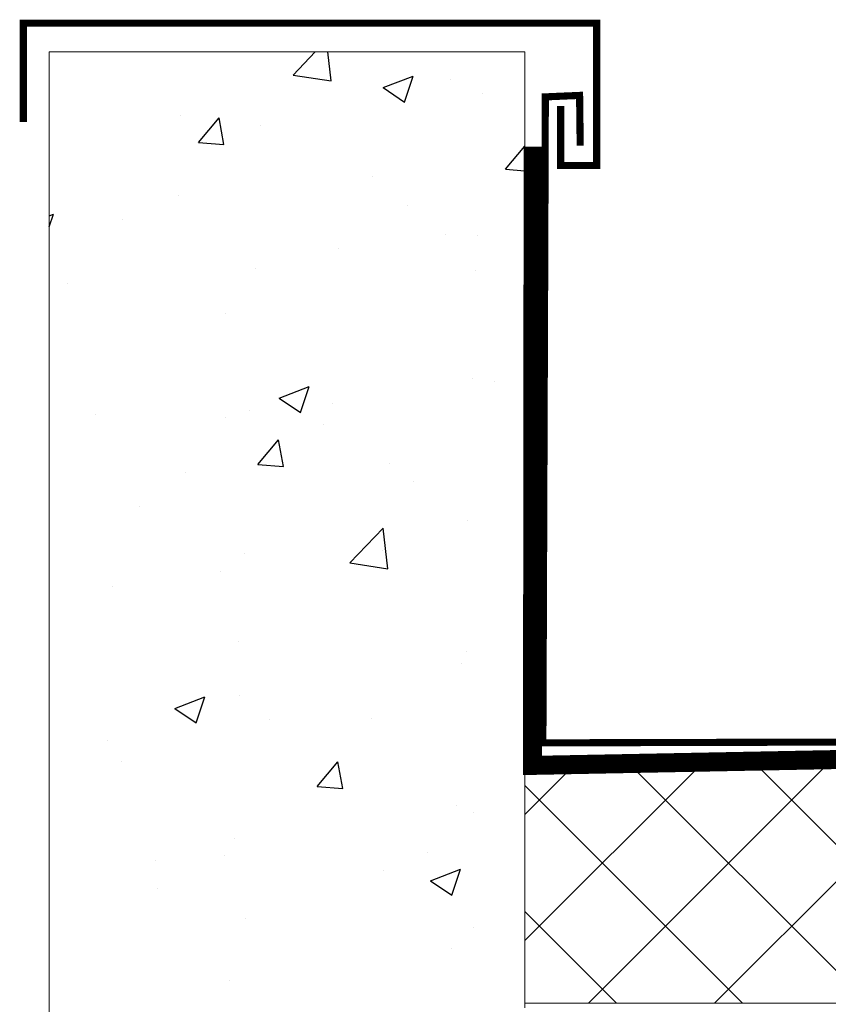
# Model space of a CAD drawing. Units: millimetres. Extents: x -7230 to 3589, y -17741 to -5923.
# Drawn here: x 123 to 293, y -15514 to -15307 of the extents above; entities that cross this region are included whole.
import ezdxf

# ---------------------------------------------------------------- set-up
doc = ezdxf.new("R2010")
doc.units = ezdxf.units.MM
doc.header["$MEASUREMENT"] = 0
doc.linetypes.add('DASHED', pattern=[0.75, 0.5, -0.25])
doc.layers.add('Estrutura', color=1, linetype='Continuous')
doc.layers.add('Isolamento Térmico', color=251, linetype='Continuous')
doc.layers.add('Membrana', color=1, linetype='DASHED', lineweight=9)
doc.layers.add('Rufo', color=7, linetype='Continuous', lineweight=18)

msp = doc.modelspace()

# ---------------------------------------------------------------- linework, layer by layer
at = {"layer": 'Estrutura', "color": 251, "linetype": 'Continuous'}
for p, q in [((180.81, -15319), (185.45, -15314.16)), ((188.81, -15320.25), (188.1, -15314.16)), ((180.8, -15319.01), (188.81, -15320.25)), ((199.76, -15321.66), (206.06, -15319.24)), ((204.24, -15324.68), (206.06, -15319.24)), ((213.98, -15319.96), (213.98, -15319.96)), ((199.76, -15321.66), (204.24, -15324.68)), ((220.66, -15322.89), (220.66, -15322.89)), ((157.14, -15327.44), (157.14, -15327.44)), ((160.91, -15333.17), (165.25, -15328)), ((166.29, -15333.64), (165.25, -15328)), ((173.92, -15329.64), (173.92, -15329.64)), ((160.91, -15333.17), (166.29, -15333.64)), ((225.46, -15338.82), (229.55, -15333.95)), ((225.46, -15338.82), (229.55, -15339.18)), ((197.54, -15340.39), (197.54, -15340.39)), ((156.72, -15344.42), (156.72, -15344.42)), ((129.55, -15348.61), (130.44, -15348.27)), ((129.55, -15350.93), (130.44, -15348.27)), ((204.76, -15346.45), (204.76, -15346.45)), ((145.05, -15349.4), (145.05, -15349.4)), ((212.83, -15352.49), (212.83, -15352.49)), ((219.57, -15352.85), (219.57, -15352.85)), ((190.3, -15355.45), (190.3, -15355.45)), ((172.82, -15359.6), (172.82, -15359.6)), ((219.1, -15360.15), (219.1, -15360.15)), ((133.46, -15362.94), (133.46, -15362.94)), ((166.62, -15369.16), (166.62, -15369.16)), ((218.47, -15382.81), (218.47, -15382.81)), ((223.24, -15383.5), (223.24, -15383.5)), ((177.86, -15386.92), (184.16, -15384.5)), ((182.34, -15389.94), (184.16, -15384.5)), ((177.86, -15386.92), (182.34, -15389.94)), ((171.73, -15389.56), (171.73, -15389.56)), ((189.16, -15387.98), (189.16, -15387.98)), ((139.19, -15390.41), (139.19, -15390.41)), ((166.63, -15390.95), (166.63, -15390.95)), ((187.23, -15392.44), (187.23, -15392.44)), ((173.4, -15400.87), (177.74, -15395.7)), ((178.78, -15401.34), (177.74, -15395.7)), ((173.4, -15400.87), (178.78, -15401.34)), ((200.99, -15400.66), (200.99, -15400.66)), ((158.17, -15402.5), (158.17, -15402.5)), ((206.21, -15404.53), (206.21, -15404.53)), ((148.5, -15409.67), (148.5, -15409.67)), ((192.74, -15421.57), (199.75, -15414.26)), ((200.74, -15422.82), (199.74, -15414.27)), ((217.38, -15412.77), (217.38, -15412.77)), ((170.64, -15419.52), (170.64, -15419.52)), ((199.57, -15418.99), (199.57, -15418.99)), ((192.73, -15421.57), (200.74, -15422.82)), ((165.48, -15423.48), (165.48, -15423.48)), ((142.95, -15426.45), (142.95, -15426.45)), ((169.33, -15438.19), (169.33, -15438.19)), ((217.37, -15440.22), (217.37, -15440.22)), ((216.29, -15442.73), (216.29, -15442.73)), ((155.96, -15452.18), (162.27, -15449.77)), ((160.44, -15455.2), (162.27, -15449.77)), ((169.54, -15449.48), (169.54, -15449.48)), ((155.96, -15452.18), (160.44, -15455.2)), ((175.89, -15454.49), (175.89, -15454.49)), ((197.27, -15454.36), (197.27, -15454.36)), ((141.8, -15458.98), (141.8, -15458.98)), ((144.78, -15463.37), (144.78, -15463.37)), ((185.88, -15468.57), (190.22, -15463.4)), ((191.26, -15469.04), (190.22, -15463.4)), ((185.88, -15468.57), (191.26, -15469.04)), ((215.19, -15472.69), (215.19, -15472.69)), ((218.84, -15474.12), (218.84, -15474.12)), ((168.45, -15479.44), (168.45, -15479.44)), ((209.05, -15482.51), (209.05, -15482.51)), ((151.8, -15484.18), (151.8, -15484.18)), ((166.35, -15483.13), (166.35, -15483.13)), ((199.85, -15486.21), (199.85, -15486.21)), ((209.69, -15488.42), (215.99, -15486)), ((214.16, -15491.44), (215.99, -15486)), ((209.69, -15488.42), (214.16, -15491.44)), ((152.21, -15489.99), (152.21, -15489.99)), ((170.78, -15496.27), (170.78, -15496.27)), ((218.82, -15498.3), (218.82, -15498.3)), ((214.1, -15502.65), (214.1, -15502.65)), ((167.35, -15509.4), (167.35, -15509.4))]:
    msp.add_line(p, q, dxfattribs=at)
at = {"layer": 'Estrutura', "color": 7, "linetype": 'Continuous', "lineweight": 15}
for points in [[(802.52, -15665.16), (429.55, -15665.16), (429.55, -15808.45), (129.55, -15808.45), (129.55, -15314.16), (229.55, -15314.16), (229.55, -15515.16)], [(802.52, -15514.16), (229.55, -15514.16), (229.55, -15464.16), (802.52, -15464.16)]]:
    msp.add_lwpolyline(points, dxfattribs=at)
at = {"layer": 'Isolamento Térmico', "linetype": 'Continuous', "ltscale": 0.1}
for p, q in [((229.55, -15474.47), (239.86, -15464.16)), ((229.55, -15500.98), (266.37, -15464.16)), ((242.89, -15514.16), (292.89, -15464.16)), ((301.83, -15514.16), (251.83, -15464.16)), ((269.4, -15514.16), (319.4, -15464.16)), ((328.34, -15514.16), (278.34, -15464.16)), ((275.31, -15514.16), (229.55, -15468.4)), ((248.79, -15514.16), (229.55, -15494.91))]:
    msp.add_line(p, q, dxfattribs=at)
at = {"layer": 'Membrana', "lineweight": 13, "ltscale": 25}
msp.add_lwpolyline([(231.28, -15334.07, 4, 4, 0), (231.14, -15464.16, 4, 4, 0), (334.07, -15462.18, 4, 4, 0), (335.29, -15439.16, 4, 4, 0), (368.44, -15439.16, 4, 4, 0.036876), (667.06, -15439.16, 4, 4, 0), (704.67, -15439.16, 4, 4, 0.013027), (802.52, -15444.33, 4, 4, 0.013027)], format="xyseb", dxfattribs=at)
at = {"layer": 'Rufo', "color": 7, "lineweight": 13, "const_width": 1.5}
for points in [[(237.05, -15325.54), (237.05, -15338.03), (244.63, -15338.03), (244.63, -15308.12), (124.1, -15308.12), (124.1, -15328.88)], [(377.96, -15399.39), (379.6, -15398.87), (373.14, -15380.47), (332.06, -15380.47), (332.17, -15459.16), (233.32, -15459.42), (233.84, -15323.6), (241.04, -15323.29), (241.17, -15333.85)]]:
    msp.add_lwpolyline(points, dxfattribs=at)

doc.saveas('drawing.dxf')
